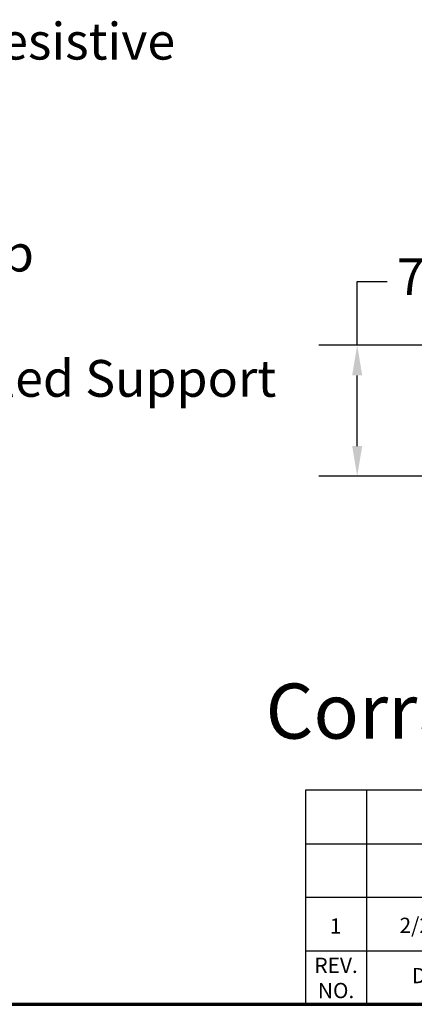
# Model space of a CAD drawing. Units: inches. Extents: x 0.6 to 33.5, y 0.6 to 21.4.
# Drawn here: x 19.7 to 22.2, y 0.6 to 7 of the extents above; entities that cross this region are included whole.
import ezdxf

# ---------------------------------------------------------------- set-up
doc = ezdxf.new("R2010")
doc.units = ezdxf.units.IN
doc.header["$LTSCALE"] = 2
doc.header["$MEASUREMENT"] = 0
doc.layers.get('0').update_dxf_attribs({"lineweight": 13})
for name, color, linetype, lineweight in [('Border (ANSI)', 7, 'Continuous', 70), ('Dimension (ANSI)', 7, 'Continuous', 25), ('Sketch Geometry (ANSI)', 7, 'Continuous', 25), ('Symbol (ANSI)', 7, 'Continuous', 25)]:
    doc.layers.add(name, color=color, linetype=linetype, lineweight=lineweight)
doc.styles.add('Label Text (ANSI)', font='tahoma.ttf')
doc.styles.add('Note Text (ANSI)', font='tahoma.ttf')
doc.styles.add('Title Block Info', font='tahoma.ttf')
doc.styles.add('Title Block Labels', font='tahoma.ttf')
doc.dimstyles.new('Architectural (ANSI)', dxfattribs={"dimscale": 2, "dimtxt": 0.12, "dimasz": 0.098425, "dimexe": 0.125, "dimexo": 0.0625, "dimgap": 0.031496, "dimtad": 0, "dimtih": 1, "dimtoh": 1, "dimdec": 4, "dimrnd": 1e-08, "dimzin": 3, "dimdsep": 46, "dimlunit": 4, "dimtxsty": 'Note Text (ANSI)', "dimcen": 0.09, "dimdle": 0.393701, "dimclrd": 256, "dimclre": 256, "dimclrt": 256, "dimadec": 0, "dimazin": 3, "dimtfac": 1, "dimtofl": 0, "dimtmove": 0, "dimatfit": 3, "dimfxl": 1, "dimfrac": 2, "dimtolj": 1, "dimtzin": 12, "dimlwd": -1, "dimlwe": -1, "dimarcsym": 0})
doc.dimstyles.new('Default (ANSI)$7', dxfattribs={"dimscale": 2, "dimtxt": 0.12, "dimasz": 0.098425, "dimexe": 0.125, "dimexo": 0.0625, "dimgap": 0.031496, "dimtad": 0, "dimtih": 1, "dimtoh": 1, "dimrnd": 1e-08, "dimzin": 4, "dimdsep": 46, "dimtxsty": 'Note Text (ANSI)', "dimcen": 0.09, "dimdle": 0.393701, "dimclrd": 256, "dimclre": 256, "dimclrt": 256, "dimadec": 0, "dimazin": 1, "dimtfac": 1, "dimtofl": 0, "dimtmove": 0, "dimatfit": 3, "dimfxl": 1, "dimtolj": 1, "dimtzin": 4, "dimlwd": -1, "dimlwe": -1, "dimarcsym": 0})

# ---------------------------------------------------------------- blocks, each defined once
blk = doc.blocks.new('Borders ATAS A Border')
at = {"layer": 'Border (ANSI)'}
blk.add_line((0.3, 0.3), (16.7, 0.3), dxfattribs=at)
blk = doc.blocks.new('Title Blocks ATAS A-B Title Block')
at = {"layer": 'Sketch Geometry (ANSI)'}
for p, q in [((1.9175, 3.4462), (1.9175, 2.7462)), ((4.9825, 3.4462), (1.9175, 3.4462)), ((2.1175, 3.4462), (2.1175, 2.7462)), ((1.9175, 3.2712), (4.9825, 3.2712)), ((1.9175, 3.0962), (4.9825, 3.0962)), ((1.9175, 2.9212), (4.9825, 2.9212)), ((1.9175, 2.7462), (4.9825, 2.7462))]:
    blk.add_line(p, q, dxfattribs=at)
at = {"layer": 'Symbol (ANSI)', "char_height": 0.05, "attachment_point": 5, "style": 'Title Block Labels'}
for s, insert in [('1', (2.016, 2.9955)), ('2/28/20', (2.3463, 2.9977)), ('DATE', (2.35, 2.8337))]:
    blk.add_mtext(s, dxfattribs=dict(at, insert=insert))
at = {"layer": 'Symbol (ANSI)', "insert": (2.0175, 2.8259), "char_height": 0.05, "attachment_point": 5, "line_spacing_factor": 0.987884, "style": 'Title Block Labels'}
blk.add_mtext('REV.\\PNO.', dxfattribs=at)
at = {"layer": 'Symbol (ANSI)', "style": 'Title Block Info'}
blk.add_attdef('CREATION_DATE_001', (7.3795, 3.1314), '', height=0.07, dxfattribs=at)
blk = doc.blocks.new('*D13')
at = {"layer": 'Defpoints', "color": 0, "transparency": 16777216}
for p in [(23.6701, 4.9079), (21.858, 4.0521), (25.0451, 4.0521)]:
    blk.add_point(p, dxfattribs=at)
at = {"layer": 'Dimension (ANSI)', "transparency": 16777216}
for p, q in [((21.858, 4.9079), (21.858, 5.324)), ((21.858, 5.324), (22.0549, 5.324)), ((23.5451, 4.9079), (21.608, 4.9079)), ((21.858, 4.249), (21.858, 4.711)), ((24.9201, 4.0521), (21.608, 4.0521))]:
    blk.add_line(p, q, dxfattribs=at)
for points in [[(21.8252, 4.711), (21.8909, 4.711), (21.858, 4.9079)], [(21.8252, 4.249), (21.8909, 4.249), (21.858, 4.0521)]]:
    blk.add_solid(points, dxfattribs=at)
at = {"layer": 'Dimension (ANSI)', "transparency": 16777216, "insert": (22.1179, 5.4755), "char_height": 0.24, "attachment_point": 1, "style": 'Note Text (ANSI)'}
blk.add_mtext('\\A1;7/8"', dxfattribs=at)

msp = doc.modelspace()

# ---------------------------------------------------------------- block references
at = {"xscale": 2, "yscale": 2, "zscale": 2}
for name, p in [('Borders ATAS A Border', (0, 0)), ('Title Blocks ATAS A-B Title Block', (17.684974, -4.892428))]:
    msp.add_blockref(name, p, dxfattribs=at)

# ---------------------------------------------------------------- texts
at = {"layer": 'Symbol (ANSI)', "char_height": 0.24, "attachment_point": 1, "style": 'Note Text (ANSI)'}
for s, insert, width in [('{Water and Air Resistive Barrier }', (17.189948, 7.015102), 4.5679742), ('{S.S. Painted Pop Rivet}', (17.22868, 5.629586), 3.23047), ('{Corra-Lok Profiled Support Z}', (17.210899, 4.811164), 4.14340365)]:
    msp.add_mtext(s, dxfattribs=dict(at, insert=insert, width=width))
at = {"layer": 'Symbol (ANSI)', "insert": (21.259008, 2.224031), "char_height": 0.35999999, "attachment_point": 7, "style": 'Label Text (ANSI)'}
msp.add_mtext('Corra-Lok Profiled Support Z', dxfattribs=at)

# ---------------------------------------------------------------- dimensions: what is measured, and where the dimension line sits
at = {"layer": 'Dimension (ANSI)'}
dim = msp.add_linear_dim(base=(21.858043, 4.052128), p1=(23.670113, 4.907875), p2=(25.045113, 4.052128), angle=90, dimstyle='Architectural (ANSI)', override={"dimdec": 4, "dimlfac": 1, "dimtp": 0, "dimtm": 0, "dimtdec": 2, "dimatfit": 2}, dxfattribs=at)
dim.commit()
dim.dimension.update_dxf_attribs({"geometry": '*D13', "text_midpoint": (22.41027, 5.323967), "dimtype": 160})

# ---------------------------------------------------------------- leaders
at = {"layer": 'Symbol (ANSI)', "annotation_type": 0, "has_hookline": 1, "hookline_direction": 0}
for points, text_width in [([(12.736005, 5.754417), (17.126956, 6.895102)], 4.459584), ([(14.076005, 5.369344), (17.132884, 6.152565)], 3.818885), ([(15.80477, 5.129384), (16.968838, 5.509586), (17.165688, 5.509586)], 3.21816), ([(15.443813, 4.691164), (17.147907, 4.691164)], 4.12642), ([(15.943605, 3.764844), (17.125387, 4.045634)], 2.894345)]:
    msp.add_leader(points, dimstyle='Default (ANSI)$7', override={"dimtad": 0}, dxfattribs=dict(at, text_width=text_width))

doc.saveas('drawing.dxf')
